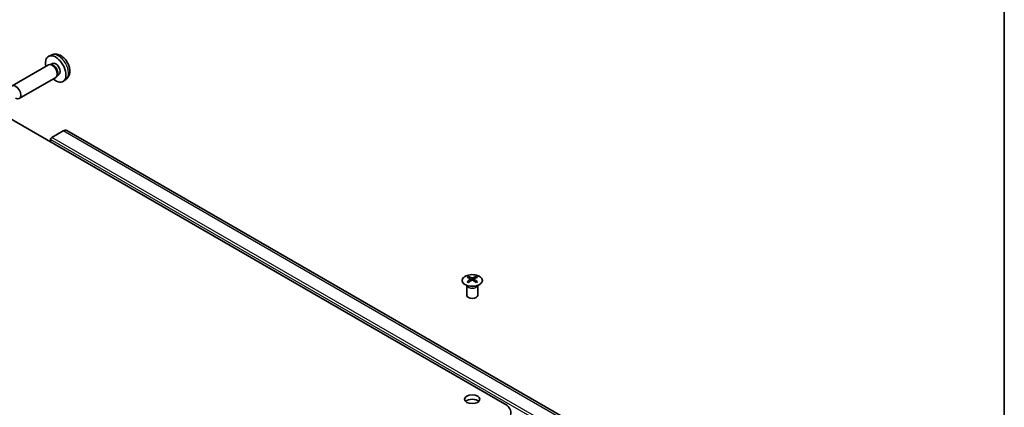
# Model space of a CAD drawing. Units: millimetres. Extents: x 36 to 5180, y 1 to 723.
# Drawn here: x 743 to 1014, y 375 to 482 of the extents above; entities that cross this region are included whole.
import ezdxf

# ---------------------------------------------------------------- set-up
doc = ezdxf.new("R2010")
doc.units = ezdxf.units.MM
doc.header["$LTSCALE"] = 2.5
for name, color, linetype, lineweight in [('Border (ISO)', 7, 'Continuous', 35), ('Visible (ISO)', 7, 'Continuous', 35), ('Visible Narrow (ISO)', 7, 'Continuous', 25)]:
    doc.layers.add(name, color=color, linetype=linetype, lineweight=lineweight)

# ---------------------------------------------------------------- blocks, each defined once
blk = doc.blocks.new('図面枠 tk図枠')
at = {"layer": 'Border (ISO)'}
blk.add_line((405.5, 289), (405.5, 8), dxfattribs=at)

msp = doc.modelspace()

# ---------------------------------------------------------------- linework, layer by layer
at = {"layer": 'Visible (ISO)'}
for p, q in [((751.8296, 472.3834), (751.0375, 472.0328)), ((750.92, 469.6645), (740.8999, 463.8794)), ((751.7043, 469.7361), (751.3382, 469.7567)), ((752.0173, 470.05), (751.4941, 469.7479)), ((752.92, 466.2003), (742.8999, 460.4153)), ((753.3742, 466.8438), (753.209, 466.5164)), ((753.8025, 466.9579), (753.2793, 466.6558)), ((755.7295, 465.6286), (755.0298, 465.1179)), ((876.3001, 376.4031), (728.1612, 461.9312)), ((754.9404, 451.4684), (751.8493, 449.6837)), ((900.1902, 368.2848), (755.9404, 451.5674)), ((751.4957, 449.0713), (751.4957, 448.459)), ((866.0156, 408.8315), (865.9608, 408.9388)), ((865.9612, 408.938), (865.9612, 406.2053)), ((866.4359, 411.3897), (866.4359, 411.0128)), ((866.9552, 410.7301), (867.0136, 410.1864)), ((867.1441, 410.2769), (866.9946, 410.3632)), ((867.9278, 410.3632), (867.7783, 410.2769)), ((867.9672, 410.7301), (867.9088, 410.1864)), ((868.4865, 411.3897), (868.4865, 411.0128)), ((868.9069, 408.8315), (868.9617, 408.9388)), ((868.9613, 408.938), (868.9613, 406.2053))]:
    msp.add_line(p, q, dxfattribs=at)
for centre, major_axis, ratio, start_param, end_param in [((752.9099, 468.5039), (2, -3.4641), 0.57735027, 5.23598776, 10.47197551), ((751.92, 467.9324), (1, -1.7321), 0.57735027, 0, 3.14159265), ((752.2236, 468.1077), (0.8926, -1.5461), 0.57735027, 0.36144194, 2.78015071), ((752.9099, 468.5039), (0.8926, -1.5461), 0.57735027, 0, 3.14159265), ((741.8999, 462.1473), (1, -1.7321), 0.57735027, 5.49801994, 10.20994333), ((751.8493, 449.2755), (-0.25, -0.433), 0.57735027, 3.92699082, 5.49778714), ((754.9404, 449.8354), (1, 1.7321), 0.57735027, 0, 0.78539816), ((866.6955, 404.9532), (3.2043, 6.7271), 0.62547267, 0.69994966, 0.77562357), ((867.713, 404.7593), (-4.2226, 6.2245), 0.52483389, 5.52432463, 5.6901366), ((867.713, 404.4686), (3.2346, 6.7906), 0.62547267, 0.80431066, 0.97012263), ((866.6955, 404.069), (-4.183, 6.1663), 0.52483389, 5.41996363, 5.49563754), ((867.2094, 404.4686), (3.2346, -6.7906), 0.62547267, 2.47033009, 2.63614206), ((867.2094, 404.7593), (-4.2226, -6.2245), 0.52483389, 4.03350142, 4.19931339), ((867.713, 404.4686), (3.2346, 6.7906), 0.62547267, 0.5054506, 0.67126257), ((867.713, 404.7593), (-4.2226, 6.2245), 0.52483389, 5.22546457, 5.39127654), ((867.2094, 404.7593), (-4.2226, -6.2245), 0.52483389, 3.73464136, 3.90045333), ((867.2094, 404.4686), (3.2346, -6.7906), 0.62547267, 2.17147002, 2.33728199), ((868.227, 404.9532), (3.2043, -6.7271), 0.62547267, 2.36596909, 2.44164299), ((868.227, 404.069), (-4.183, -6.1663), 0.52483389, 3.92914042, 4.00481433), ((867.4612, 406.2053), (-1.5, 0), 0.57735027, 0, 3.14159265), ((867.4612, 376.4031), (-2.1, 0), 0.57735027, 3.67106299, 5.75371497), ((872.0574, 373.9536), (6, 0), 0.57735027, 5.49778714, 7.06858347)]:
    msp.add_ellipse(centre, major_axis=major_axis, ratio=ratio, start_param=start_param, end_param=end_param, dxfattribs=at)
msp.add_ellipse((867.4612, 377.6279), major_axis=(2.1, 0), ratio=0.57735027, dxfattribs=at)
for points, knots in [([(755.7295, 465.6286), (755.9553, 465.7934), (756.147, 465.9961), (756.4671, 466.4589), (756.5848, 466.7218), (756.7623, 467.3164), (756.7989, 467.6481), (756.7917, 468.3812), (756.7239, 468.7801), (756.4916, 469.5732), (756.3213, 469.966), (755.9, 470.6999), (755.65, 471.0414), (755.0737, 471.6553), (754.7473, 471.9279), (754.0234, 472.3505), (753.6273, 472.5092), (752.8531, 472.6108), (752.4975, 472.5971), (752.0397, 472.4675), (751.9333, 472.4293), (751.8296, 472.3834)], [2.41809785, 2.41809785, 2.41809785, 2.41809785, 2.6230577, 2.6230577, 2.85564758, 2.85564758, 3.15300497, 3.15300497, 3.52826493, 3.52826493, 3.92268981, 3.92268981, 4.31252618, 4.31252618, 4.70679398, 4.70679398, 5.08109985, 5.08109985, 5.35276215, 5.35276215, 5.43588379, 5.43588379, 5.43588379, 5.43588379]), ([(869.4271, 409.1551), (869.6375, 409.2766), (869.814, 409.4177), (870.0812, 409.7254), (870.172, 409.8919), (870.2579, 410.2324), (870.2536, 410.4063), (870.151, 410.7443), (870.0528, 410.9082), (869.7723, 411.2105), (869.5895, 411.3486), (869.158, 411.5848), (868.9093, 411.6827), (868.3712, 411.8282), (868.082, 411.8758), (867.4924, 411.916), (867.192, 411.9086), (866.6105, 411.8395), (866.3294, 411.7779), (865.8147, 411.6064), (865.5813, 411.4967), (865.1858, 411.2399), (865.0238, 411.0929), (864.7881, 410.7767), (864.7143, 410.6075), (864.6629, 410.2648), (864.6847, 410.0915), (864.821, 409.7577), (864.9356, 409.5973), (865.2462, 409.3049), (865.4427, 409.1731), (865.8973, 408.9519), (866.1555, 408.8626), (866.7073, 408.7355), (867.0008, 408.6977), (867.5935, 408.6775), (867.8925, 408.695), (868.4662, 408.7836), (868.7406, 408.8547), (869.1465, 409.0088), (869.2936, 409.078), (869.4271, 409.1551)], [0, 0, 0, 0, 0.32060968, 0.32060968, 0.64072744, 0.64072744, 0.95891785, 0.95891785, 1.27728737, 1.27728737, 1.59750072, 1.59750072, 1.91811185, 1.91811185, 2.23863588, 2.23863588, 2.55908567, 2.55908567, 2.87954744, 2.87954744, 3.20010105, 3.20010105, 3.52069551, 3.52069551, 3.84055924, 3.84055924, 4.15845831, 4.15845831, 4.47722405, 4.47722405, 4.79759961, 4.79759961, 5.11820536, 5.11820536, 5.43871051, 5.43871051, 5.75915574, 5.75915574, 6.07962925, 6.07962925, 6.28318531, 6.28318531, 6.28318531, 6.28318531]), ([(866.8969, 410.636), (866.9147, 410.6477), (866.9301, 410.662), (866.9506, 410.6923), (866.9556, 410.7083), (866.9556, 410.7376), (866.9506, 410.7528), (866.9301, 410.7799), (866.9147, 410.7919), (866.8969, 410.8009)], [0.0307191633, 0.0307191633, 0.0307191633, 0.0307191633, 0.0383195288, 0.0383195288, 0.0459198942, 0.0459198942, 0.0535202597, 0.0535202597, 0.0611206252, 0.0611206252, 0.0611206252, 0.0611206252]), ([(867.3184, 411.0442), (867.3364, 411.0353), (867.3591, 411.0276), (867.4089, 411.0174), (867.4359, 411.0149), (867.4866, 411.0149), (867.5136, 411.0174), (867.5633, 411.0276), (867.5861, 411.0353), (867.604, 411.0442)], [0.0307191633, 0.0307191633, 0.0307191633, 0.0307191633, 0.0383195288, 0.0383195288, 0.0459198942, 0.0459198942, 0.0535202597, 0.0535202597, 0.0611206252, 0.0611206252, 0.0611206252, 0.0611206252]), ([(867.604, 410.3926), (867.5861, 410.4043), (867.5633, 410.4143), (867.5136, 410.4277), (867.4866, 410.431), (867.4359, 410.431), (867.4089, 410.4277), (867.3591, 410.4143), (867.3364, 410.4043), (867.3184, 410.3926)], [0.0307191633, 0.0307191633, 0.0307191633, 0.0307191633, 0.0383195288, 0.0383195288, 0.0459198942, 0.0459198942, 0.0535202597, 0.0535202597, 0.0611206252, 0.0611206252, 0.0611206252, 0.0611206252]), ([(868.0255, 410.8009), (868.0077, 410.7919), (867.9923, 410.7799), (867.9719, 410.7528), (867.9668, 410.7376), (867.9668, 410.7083), (867.9719, 410.6923), (867.9923, 410.662), (868.0077, 410.6477), (868.0255, 410.636)], [0.0307191633, 0.0307191633, 0.0307191633, 0.0307191633, 0.0383195288, 0.0383195288, 0.0459198942, 0.0459198942, 0.0535202597, 0.0535202597, 0.0611206252, 0.0611206252, 0.0611206252, 0.0611206252])]:
    msp.add_open_spline(points, degree=3, knots=knots, dxfattribs=at)
at = {"layer": 'Visible Narrow (ISO)'}
for p, q in [((896.099, 366.4011), (751.8493, 449.6837)), ((899.1902, 368.1857), (754.9404, 451.4684)), ((895.7455, 365.7887), (751.4957, 449.0713)), ((866.8969, 410.636), (866.9337, 410.1293)), ((867.3184, 411.0442), (867.2688, 410.3603)), ((867.604, 411.0442), (867.6537, 410.3603)), ((868.0255, 410.636), (867.9887, 410.1293))]:
    msp.add_line(p, q, dxfattribs=at)
for centre, major_axis, start_param, end_param in [((753.6587, 468.9363), (-1.9537, 3.3839), 3.20349601, 6.22128195), ((867.4612, 409.0473), (-1.5, 0), 0.18535428, 2.95623838), ((867.4612, 409.0776), (1.5072, 0), 3.42832817, 5.99644979)]:
    msp.add_ellipse(centre, major_axis=major_axis, ratio=0.57735027, start_param=start_param, end_param=end_param, dxfattribs=at)
msp.add_ellipse((867.4612, 410.3035), major_axis=(-2.7768, 0), ratio=0.57735027, dxfattribs=at)

# ---------------------------------------------------------------- block references
at = {"xscale": 2.5, "yscale": 2.5, "zscale": 2.5}
msp.add_blockref('図面枠 tk図枠', (0, 0), dxfattribs=at)

doc.saveas('drawing.dxf')
